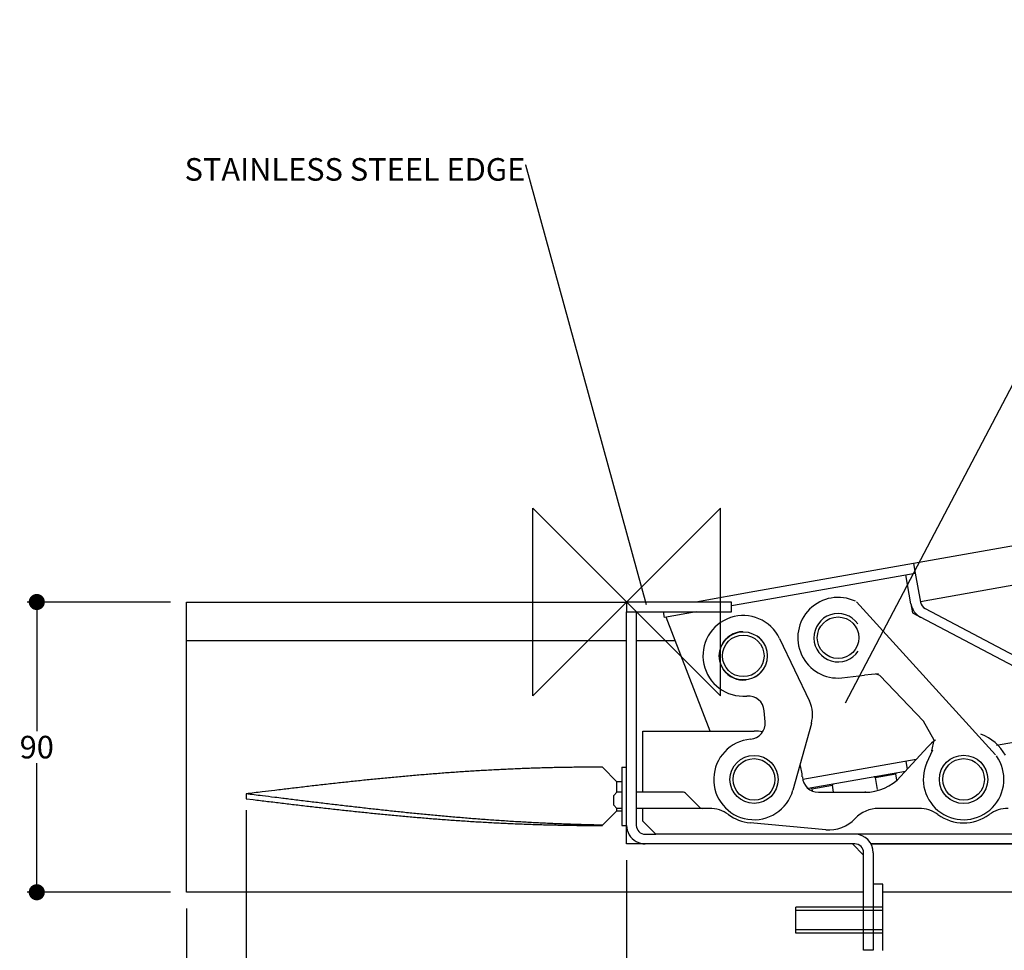
# Model space of a CAD drawing. Extents: x 146 to 1551, y 45 to 907.
# Drawn here: x 146 to 451, y 416 to 704 of the extents above; entities that cross this region are included whole.
import ezdxf

# ---------------------------------------------------------------- set-up
doc = ezdxf.new("R2010")
doc.units = 0
doc.header["$MEASUREMENT"] = 0
doc.header["$PDMODE"] = 2
doc.header["$PDSIZE"] = -0.01
for name, color, linetype in [('204', 7, 'Continuous'), ('Application', 3, 'Continuous'), ('Detail', 2, 'Continuous'), ('HGTXT', 7, 'Continuous'), ('ORIGIN', 6, 'Continuous')]:
    doc.layers.add(name, color=color, linetype=linetype)
doc.styles.get("Standard").update_dxf_attribs({"font": 'monotxt.shx'})
doc.dimstyles.new('DSTYLE1', dxfattribs={"dimtxt": 13.953488, "dimasz": 3, "dimexe": 5, "dimexo": 0, "dimgap": 1.5, "dimtad": 0, "dimtih": 1, "dimtoh": 1, "dimdec": 3, "dimlfac": 4.651163, "dimzin": 3, "dimdsep": 46, "dimtxsty": 'Standard', "dimcen": 0.09, "dimse1": 1, "dimadec": 0, "dimazin": 0, "dimtfac": 1, "dimtdec": 3, "dimtofl": 0, "dimtmove": 2, "dimatfit": 3, "dimfxl": 1, "dimtolj": 1, "dimtzin": 0, "dimarcsym": 0})
doc.dimstyles.new('DSTYLE6', dxfattribs={"dimtxt": 7, "dimasz": 5, "dimexe": 3, "dimexo": 5, "dimgap": 1.5, "dimtad": 1, "dimtih": 1, "dimtoh": 1, "dimdec": 0, "dimrnd": 0.01, "dimzin": 7, "dimdsep": 46, "dimtxsty": 'Standard', "dimblk": 'DOT', "dimcen": 0.09, "dimadec": 0, "dimazin": 0, "dimtp": 1, "dimtm": 1, "dimtfac": 1, "dimtdec": 0, "dimtofl": 0, "dimtmove": 0, "dimatfit": 3, "dimfxl": 1, "dimtolj": 1, "dimtzin": 0, "dimarcsym": 0})

# ---------------------------------------------------------------- blocks, each defined once
blk = doc.blocks.new('_Dot')
at = {"color": 0, "linetype": 'ByBlock', "lineweight": -2}
blk.add_line((-0.5, 0), (-1, 0), dxfattribs=at)
at = {"color": 0, "linetype": 'ByBlock', "const_width": 0.5}
blk.add_lwpolyline([(-0.25, 0, 1), (0.25, 0, 1)], format="xyb", close=True, dxfattribs=at)
blk = doc.blocks.new('*D2')
at = {"layer": 'Defpoints', "color": 0, "linetype": 'Continuous'}
for p in [(216.36, 464.02), (334.36, 448.52), (216.36, 360.9)]:
    blk.add_point(p, dxfattribs=at)
at = {"layer": 'HGTXT', "color": 0, "linetype": 'Continuous', "lineweight": -2}
for p, q in [((216.36, 459.02), (216.36, 357.9)), ((334.36, 443.52), (334.36, 357.9)), ((329.36, 360.9), (221.36, 360.9))]:
    blk.add_line(p, q, dxfattribs=at)
at = {"layer": 'HGTXT', "color": 0, "linetype": 'Continuous', "lineweight": -2, "xscale": 5, "yscale": 5, "zscale": 5, "rotation": 180}
blk.add_blockref('_Dot', (216.36, 360.9), dxfattribs=at)
at = {"layer": 'HGTXT', "color": 0, "linetype": 'Continuous', "lineweight": -2, "xscale": 5, "yscale": 5, "zscale": 5}
blk.add_blockref('_Dot', (334.36, 360.9), dxfattribs=at)
at = {"layer": 'HGTXT', "color": 0, "linetype": 'Continuous', "insert": (275.36, 365.9), "char_height": 7, "attachment_point": 5}
blk.add_mtext('\\A1;118', dxfattribs=at)
blk = doc.blocks.new('*D4')
at = {"layer": 'Defpoints', "color": 0, "linetype": 'Continuous'}
for p in [(197.86, 433.52), (407.86, 270.03), (407.86, 44.75)]:
    blk.add_point(p, dxfattribs=at)
at = {"layer": 'HGTXT', "color": 0, "linetype": 'Continuous', "lineweight": -2}
for p, q in [((197.86, 428.52), (197.86, 267.03)), ((202.86, 270.03), (402.86, 270.03))]:
    blk.add_line(p, q, dxfattribs=at)
at = {"layer": 'HGTXT', "color": 0, "linetype": 'Continuous', "lineweight": -2, "xscale": 5, "yscale": 5, "zscale": 5, "rotation": 180}
blk.add_blockref('_Dot', (197.86, 270.03), dxfattribs=at)
at = {"layer": 'HGTXT', "color": 0, "linetype": 'Continuous', "lineweight": -2, "xscale": 5, "yscale": 5, "zscale": 5}
blk.add_blockref('_Dot', (407.86, 270.03), dxfattribs=at)
at = {"layer": 'HGTXT', "color": 0, "linetype": 'Continuous', "insert": (302.86, 275.03), "char_height": 7, "attachment_point": 5}
blk.add_mtext('\\A1;210', dxfattribs=at)
blk = doc.blocks.new('*D5')
at = {"layer": 'Defpoints', "color": 0, "linetype": 'Continuous'}
for p in [(151.42, 523.52), (197.86, 523.52), (197.86, 433.52)]:
    blk.add_point(p, dxfattribs=at)
at = {"layer": 'HGTXT', "color": 0, "linetype": 'Continuous', "lineweight": -2}
for p, q in [((192.86, 523.52), (148.42, 523.52)), ((151.42, 518.52), (151.42, 483.52)), ((151.42, 438.52), (151.42, 473.52)), ((192.86, 433.52), (148.42, 433.52))]:
    blk.add_line(p, q, dxfattribs=at)
at = {"layer": 'HGTXT', "color": 0, "linetype": 'Continuous', "lineweight": -2, "xscale": 5, "yscale": 5, "zscale": 5}
for p, rotation in [((151.42, 523.52), 90), ((151.42, 433.52), 270)]:
    blk.add_blockref('_Dot', p, dxfattribs=dict(at, rotation=rotation))
at = {"layer": 'HGTXT', "color": 0, "linetype": 'Continuous', "insert": (151.42, 478.52), "char_height": 7, "attachment_point": 5}
blk.add_mtext('\\A1;90', dxfattribs=at)
blk = doc.blocks.new('*D9')
at = {"layer": 'Defpoints', "color": 0, "linetype": 'Continuous'}
for p in [(334.36, 448.52), (407.86, 360.08), (407.86, 294.02)]:
    blk.add_point(p, dxfattribs=at)
at = {"layer": 'HGTXT', "color": 0, "linetype": 'Continuous', "lineweight": -2}
for p, q in [((334.36, 443.52), (334.36, 357.08)), ((407.86, 299.02), (407.86, 363.08)), ((339.36, 360.08), (402.86, 360.08))]:
    blk.add_line(p, q, dxfattribs=at)
at = {"layer": 'HGTXT', "color": 0, "linetype": 'Continuous', "lineweight": -2, "xscale": 5, "yscale": 5, "zscale": 5, "rotation": 180}
blk.add_blockref('_Dot', (334.36, 360.08), dxfattribs=at)
at = {"layer": 'HGTXT', "color": 0, "linetype": 'Continuous', "lineweight": -2, "xscale": 5, "yscale": 5, "zscale": 5}
blk.add_blockref('_Dot', (407.86, 360.08), dxfattribs=at)
at = {"layer": 'HGTXT', "color": 0, "linetype": 'Continuous', "insert": (371.11, 365.08), "char_height": 7, "attachment_point": 5}
blk.add_mtext('\\A1;74', dxfattribs=at)

msp = doc.modelspace()

# ---------------------------------------------------------------- linework, layer by layer
at = {"layer": '204', "color": 5, "linetype": 'Continuous'}
for p, q in [((366.86, 522.42), (366.86, 522.42)), ((334.36, 520.52), (334.36, 520.52)), ((355.92, 520.52), (355.93, 520.49)), ((355.93, 520.49), (356.06, 520.52)), ((349.47, 511.52), (337.36, 511.52)), ((216.36, 464.02), (216.36, 462.52))]:
    msp.add_line(p, q, dxfattribs=at)
at = {"layer": 'Application', "linetype": 'Continuous'}
for p, q in [((1229.94, 665.98), (425.45, 523.61)), ((197.86, 433.52), (197.86, 523.52)), ((197.86, 523.52), (334.36, 523.52)), ((334.36, 511.52), (197.86, 511.52)), ((407.86, 433.52), (197.86, 433.52)), ((527.36, 433.52), (413.86, 433.52))]:
    msp.add_line(p, q, dxfattribs=at)
at = {"layer": 'Detail', "linetype": 'Continuous'}
for p, q in [((1327.36, 695.41), (423.36, 535.43)), ((423.36, 535.43), (374.12, 526.75)), ((423.36, 535.43), (423.88, 532.48)), ((374.64, 523.79), (423.88, 532.48)), ((422.52, 522.91), (420.92, 531.96)), ((423.88, 532.48), (425.47, 523.43)), ((374.12, 526.75), (355.8, 523.52)), ((334.36, 523.52), (334.36, 520.52)), ((366.86, 523.52), (334.36, 523.52)), ((366.86, 522.42), (374.64, 523.79)), ((448.78, 476.1), (405.6, 523.61)), ((422.52, 522.91), (423.01, 520.14)), ((334.36, 520.52), (366.86, 520.52)), ((334.36, 514.52), (334.36, 520.52)), ((337.36, 520.52), (337.36, 514.52)), ((355.93, 520.49), (346.08, 518.76)), ((423.01, 520.14), (425.5, 518.82)), ((426.9, 521.48), (489.34, 488.55)), ((360.22, 483.52), (346.65, 518.86)), ((487.94, 485.89), (425.5, 518.82)), ((334.36, 472.27), (334.36, 514.52)), ((337.36, 514.52), (337.36, 454.27)), ((381.81, 512.19), (391.03, 492.82)), ((401.12, 500), (408.16, 500.8)), ((412.47, 501.22), (408.16, 500.8)), ((377.32, 486.39), (377.02, 489.82)), ((391.64, 485.85), (385.91, 465.18)), ((487.94, 485.89), (449.07, 479.04)), ((339.36, 464.52), (339.36, 483.52)), ((339.36, 483.52), (373.86, 483.52)), ((419.32, 469.39), (427.8, 478.65)), ((427.49, 473.7), (429.28, 477.64)), ((424.13, 474.64), (388.98, 468.44)), ((420.97, 474.08), (421.4, 471.66)), ((331.36, 467.77), (326.83, 472.3)), ((332.86, 472.27), (334.36, 472.27)), ((332.86, 472.27), (332.86, 454.27)), ((334.36, 454.27), (334.36, 472.27)), ((420.8, 471.01), (390.63, 465.69)), ((332.86, 467.77), (331.36, 467.77)), ((331.36, 464.52), (331.36, 467.77)), ((388.96, 468.44), (388.98, 468.44)), ((411.44, 469.1), (417.85, 470.23)), ((411.44, 469.1), (412.1, 465.41)), ((418.19, 468.29), (417.85, 470.23)), ((330.36, 463.52), (331.36, 464.52)), ((332.86, 464.52), (331.36, 464.52)), ((351.95, 464.52), (337.36, 464.52)), ((357.07, 459.81), (352.66, 464.23)), ((391.75, 465.63), (398.15, 466.76)), ((391.75, 465.63), (391.87, 464.96)), ((393.84, 464.52), (408.26, 464.52)), ((398.55, 464.52), (398.15, 466.76)), ((408.44, 464.56), (408.4, 464.76)), ((330.36, 460.52), (330.36, 463.52)), ((326.92, 454.33), (331.36, 458.77)), ((331.36, 459.52), (330.36, 460.52)), ((331.36, 458.77), (331.36, 459.52)), ((332.86, 459.52), (331.36, 459.52)), ((331.36, 458.77), (332.86, 458.77)), ((339.36, 459.52), (337.36, 459.52)), ((339.36, 455.52), (339.36, 459.52)), ((360.03, 459.52), (339.36, 459.52)), ((425.03, 459.52), (412.51, 459.52)), ((343.36, 451.52), (339.36, 455.52)), ((396.15, 452.9), (372.62, 455.08)), ((326.83, 454.24), (326.92, 454.33)), ((332.86, 454.27), (334.36, 454.27)), ((334.36, 448.52), (334.36, 454.27)), ((340.11, 451.52), (343.36, 451.52)), ((487.36, 451.52), (343.36, 451.52)), ((340.11, 448.52), (334.36, 448.52)), ((368.03, 448.52), (340.11, 448.52)), ((382.2, 448.52), (368.03, 448.52)), ((385.17, 448.52), (382.2, 448.52)), ((390.68, 448.52), (385.17, 448.52)), ((404.36, 448.52), (390.68, 448.52)), ((405.11, 448.52), (404.36, 448.52)), ((404.36, 448.52), (407.86, 445.02)), ((467.11, 448.52), (410.1, 448.52)), ((410.16, 448.52), (784.98, 448.52)), ((407.86, 415.52), (407.86, 445.77)), ((410.86, 445.77), (410.86, 415.52)), ((413.86, 436.02), (410.86, 436.02)), ((413.86, 415.46), (413.86, 436.02)), ((386.86, 420.86), (386.86, 428.86)), ((413.86, 428.86), (386.86, 428.86)), ((413.86, 427.86), (386.86, 427.86)), ((413.86, 421.86), (386.86, 421.86)), ((413.86, 420.86), (386.86, 420.86)), ((410.86, 415.52), (407.86, 415.52))]:
    msp.add_line(p, q, dxfattribs=at)
msp.add_lwpolyline([(429, 477.37), (429.73, 480.63), (426.47, 486.62), (412.86, 500.76), (412.32, 500.94), (411.56, 501.13)], dxfattribs=at)
for points in [[(326.83, 472.3), (324.62, 472.3, 0.000959), (322.41, 472.3, 0.000964), (320.2, 472.28, 0.000959), (317.99, 472.26, 0.000944), (315.78, 472.23, 0.000933), (313.57, 472.19, 0.000923), (311.37, 472.14, 0.000913), (309.16, 472.08, 0.000902), (306.95, 472.02, 0.000892), (304.74, 471.95, 0.000881), (302.53, 471.87, 0.000871), (300.32, 471.78, 0.00086), (298.11, 471.68, 0.00085), (295.9, 471.58, 0.000839), (293.69, 471.47, 0.000829), (291.48, 471.35, 0.000817), (289.27, 471.23, 0.000807), (287.06, 471.1, 0.000796), (284.85, 470.96, 0.000786), (282.64, 470.81, 0.000775), (280.43, 470.66, 0.000765), (278.22, 470.5, 0.000754), (276.02, 470.33, 0.000744), (273.81, 470.16, 0.000732), (271.6, 469.98, 0.000716), (269.39, 469.8, 0.00069), (267.18, 469.6, 0.000667), (264.97, 469.41, 0.000641), (262.76, 469.2, 0.000618), (260.55, 468.99, 0.000592), (258.34, 468.78, 0.000569), (256.13, 468.56, 0.000543), (253.92, 468.34, 0.000521), (251.71, 468.11, 0.000496), (249.5, 467.88, 0.000472), (247.29, 467.64, 0.000445), (245.09, 467.4, 0.000424), (242.87, 467.16, 0.000404), (240.66, 466.91, 0.000374), (238.46, 466.66, 0.000333), (236.26, 466.41, 0.000333), (234.04, 466.15, 0.000347), (231.76, 465.88, 0.000262), (229.62, 465.63, 0.00013), (227.68, 465.4, 0.000292), (225.2, 465.1, 0.000398), (221.37, 464.63, 0.000188), (216.36, 464.02, 0.000105)], [(402.21, 470.78), (402.21, 470.78), (402.21, 470.78), (402.21, 470.78, 0), (402.21, 470.78, 0), (402.21, 470.78, 0), (402.21, 470.78, 0), (402.21, 470.78), (402.21, 470.78), (402.21, 470.78, 0), (402.21, 470.78, 0), (402.21, 470.78, 0), (402.21, 470.78, 0), (402.21, 470.78, 0), (402.21, 470.78), (402.21, 470.78, 0), (402.21, 470.78, 0), (402.21, 470.78), (402.21, 470.78)], [(411.16, 469.31), (411.17, 469.31, -0.013821), (411.18, 469.31, -0.013422), (411.2, 469.31, -0.013261), (411.21, 469.31, -0.013623), (411.22, 469.31, -0.013793), (411.24, 469.31, -0.013857), (411.25, 469.31, -0.013891), (411.26, 469.3, -0.013977), (411.28, 469.3, -0.014009), (411.29, 469.29, -0.01402), (411.3, 469.29, -0.014009), (411.32, 469.28, -0.013964), (411.33, 469.27, -0.01393), (411.34, 469.27, -0.01385), (411.35, 469.26, -0.013755), (411.36, 469.25, -0.013555), (411.37, 469.24, -0.013529), (411.38, 469.23, -0.013528), (411.39, 469.22, -0.013133), (411.4, 469.21, -0.012276), (411.41, 469.2, -0.013033), (411.41, 469.19, -0.014704), (411.42, 469.18, -0.011676), (411.42, 469.17, -0.005378), (411.43, 469.16, -0.014838), (411.43, 469.15, -0.024467), (411.44, 469.13, -0.012719), (411.44, 469.1, -0.007125)], [(391.46, 465.83), (391.47, 465.84, -0.013825), (391.49, 465.84, -0.013427), (391.5, 465.84, -0.013266), (391.51, 465.84, -0.013629), (391.53, 465.84, -0.0138), (391.54, 465.83, -0.013865), (391.55, 465.83, -0.0139), (391.57, 465.83, -0.013986), (391.58, 465.82, -0.014019), (391.59, 465.82, -0.01403), (391.61, 465.81, -0.014018), (391.62, 465.81, -0.013974), (391.63, 465.8, -0.013939), (391.64, 465.79, -0.013859), (391.65, 465.79, -0.013764), (391.67, 465.78, -0.013563), (391.68, 465.77, -0.013537), (391.69, 465.76, -0.013535), (391.69, 465.75, -0.013139), (391.7, 465.74, -0.012281), (391.71, 465.73, -0.013037), (391.72, 465.72, -0.014708), (391.72, 465.71, -0.011678), (391.73, 465.7, -0.005379), (391.73, 465.69, -0.01484), (391.74, 465.67, -0.024467), (391.74, 465.66, -0.012718), (391.75, 465.63, -0.007124)], [(326.92, 454.33), (324.71, 454.37, -0.00094), (322.5, 454.42, -0.000946), (320.29, 454.48, -0.00094), (318.08, 454.55, -0.000918), (315.87, 454.63, -0.000903), (313.65, 454.71, -0.000888), (311.44, 454.8, -0.000875), (309.23, 454.9, -0.000859), (307.02, 455.01, -0.000845), (304.81, 455.12, -0.000829), (302.6, 455.24, -0.000815), (300.39, 455.37, -0.000799), (298.18, 455.51, -0.000785), (295.97, 455.65, -0.00077), (293.75, 455.8, -0.000756), (291.54, 455.96, -0.00074), (289.33, 456.12, -0.000726), (287.12, 456.29, -0.00071), (284.91, 456.47, -0.000696), (282.7, 456.65, -0.000681), (280.49, 456.84, -0.000667), (278.28, 457.03, -0.000651), (276.06, 457.23, -0.000637), (273.85, 457.43, -0.000621), (271.64, 457.65, -0.000602), (269.43, 457.86, -0.000574), (267.22, 458.08, -0.000549), (265.01, 458.31, -0.000521), (262.8, 458.54, -0.000497), (260.59, 458.77, -0.000469), (258.38, 459.01, -0.000444), (256.16, 459.25, -0.000416), (253.95, 459.5, -0.000391), (251.74, 459.75, -0.000364), (249.53, 460, -0.000339), (247.32, 460.26, -0.00031), (245.11, 460.52, -0.000287), (242.9, 460.78, -0.000261), (240.68, 461.04, -0.000233), (238.47, 461.31, -0.000201), (236.28, 461.57, -0.000185), (234.05, 461.84, -0.000166), (231.77, 462.12, -0.000124), (229.63, 462.38, -0.000086), (227.69, 462.62, -0.000091), (225.21, 462.93, -0.000043), (221.38, 463.4, -0.000014), (216.36, 464.02, -0.000014)], [(216.36, 462.52), (218.57, 462.25, 0.000148), (220.78, 461.98, 0.000137), (222.99, 461.71, 0.000148), (225.2, 461.44, 0.000183), (227.41, 461.17, 0.000208), (229.62, 460.91, 0.000231), (231.83, 460.65, 0.000253), (234.04, 460.39, 0.000279), (236.25, 460.13, 0.000302), (238.46, 459.88, 0.000327), (240.67, 459.63, 0.00035), (242.87, 459.38, 0.000375), (245.08, 459.14, 0.000398), (247.29, 458.9, 0.000424), (249.5, 458.66, 0.000446), (251.71, 458.43, 0.000472), (253.92, 458.2, 0.000495), (256.13, 457.97, 0.000521), (258.34, 457.76, 0.000543), (260.55, 457.54, 0.000569), (262.76, 457.33, 0.000592), (264.97, 457.13, 0.000618), (267.18, 456.93, 0.000641), (269.39, 456.74, 0.000667), (271.6, 456.56, 0.00069), (273.81, 456.38, 0.000716), (276.02, 456.2, 0.000732), (278.22, 456.04, 0.000744), (280.43, 455.88, 0.000754), (282.64, 455.73, 0.000765), (284.85, 455.58, 0.000775), (287.06, 455.44, 0.000786), (289.27, 455.31, 0.000796), (291.48, 455.18, 0.000809), (293.69, 455.07, 0.000817), (295.9, 454.96, 0.000823), (298.11, 454.85, 0.00084), (300.32, 454.76, 0.00087), (302.53, 454.67, 0.000854), (304.74, 454.59, 0.000804), (306.93, 454.52, 0.000902), (309.16, 454.46, 0.001097), (311.43, 454.4, 0.000834), (313.57, 454.35, 0.000269), (315.51, 454.31, 0.00121), (317.99, 454.28, 0.002127), (321.82, 454.25, 0.001043), (326.83, 454.24, 0.00055)]]:
    msp.add_lwpolyline(points, format="xyb", dxfattribs=at)
for centre, radius in [((399.93, 512.44), 6.45), ((370.52, 506.82), 7.45), ((370.52, 506.82), 6.45), ((373.86, 468.52), 7.45), ((373.86, 468.52), 6.45), ((438.86, 468.52), 7.5), ((438.86, 468.52), 6.45)]:
    msp.add_circle(centre, radius, dxfattribs=at)
for centre, radius, start, end in [((399.93, 512.44), 12.5, 64.5823, 275.4976), ((428.18, 523.91), 5.75, 190, 242.1935), ((428.18, 523.91), 2.75, 190, 242.1935), ((370.52, 506.82), 12.5, 25.455, 274.9822), ((399.93, 512.44), 7.5, 35.4976, 326.3285), ((370.52, 506.82), 7.5, 91.093, 276.7962), ((370.52, 506.82), 7.5, 27.2081, 55.3087), ((370.52, 506.82), 7.5, 4.9822, 7.155), ((370.52, 506.82), 7.5, 357.3035, 4.9822), ((370.52, 506.82), 7.5, 298.0762, 326.2335), ((372.04, 489.39), 5, 4.9822, 94.9822), ((382, 488.53), 10, 344.5095, 25.455), ((372.34, 485.95), 5, 274.9822, 4.9822), ((373.86, 468.52), 15, 79.6234, 90.0001), ((438.86, 468.52), 15, 30.0001, 69.0549), ((373.86, 468.52), 12.5, 94.9822, 344.5095), ((438.86, 468.52), 15, 125.6203, 137.5231), ((438.86, 468.52), 12.5, 155.4976, 35.4976), ((373.86, 468.52), 15, 2.8661, 18.0667), ((418.09, 470.28), 0.25, 100, 190), ((393.84, 469.52), 5, 182.866, 270.0001), ((408.26, 479.52), 15, 270.0001, 317.5231), ((411.2, 469.06), 0.25, 10, 99.9506), ((351.95, 463.52), 1, 45.0001, 90.0001), ((391.5, 465.59), 0.25, 10, 100), ((398.4, 466.8), 0.25, 100.174, 190), ((357.78, 460.52), 1, 225.0001, 270.0001), ((360.03, 449.52), 10, 53.9507, 90.0001), ((412.51, 449.52), 10, 90.0001, 136.9464), ((425.03, 449.52), 10, 53.9507, 90.0001), ((452.69, 449.52), 10, 90.0001, 126.0494), ((373.86, 468.52), 13.5, 233.9507, 264.7208), ((397.16, 463.85), 11, 264.7208, 316.9465), ((438.86, 468.52), 13.5, 233.9507, 306.0494), ((340.11, 454.27), 5.75, 180, 241.4281), ((340.11, 454.27), 2.75, 180, 270), ((340.11, 454.27), 5.75, 241.4144, 270), ((405.11, 445.77), 5.75, 360, 89.7559), ((405.11, 445.77), 2.75, 360, 90)]:
    msp.add_arc(centre, radius, start, end, dxfattribs=at)
at = {"layer": 'HGTXT', "color": 5, "linetype": 'Continuous'}
for p, q in [((366.86, 520.52), (366.86, 523.52)), ((346.08, 518.76), (345.77, 520.52))]:
    msp.add_line(p, q, dxfattribs=at)
at = {"layer": 'ORIGIN'}
msp.add_lwpolyline([(305.29, 552.59), (363.43, 494.45), (363.43, 552.59), (305.29, 494.45)], close=True, dxfattribs=at)

# ---------------------------------------------------------------- texts
at = {"layer": 'HGTXT', "linetype": 'Continuous', "insert": (302.9, 651.98), "char_height": 7, "width": 292.5271, "attachment_point": 9}
msp.add_mtext('STAINLESS STEEL EDGE', dxfattribs=at)

# ---------------------------------------------------------------- dimensions: what is measured, and where the dimension line sits
at = {"layer": 'HGTXT', "linetype": 'Continuous'}
dim = msp.add_linear_dim(base=(151.42, 523.52), p1=(197.86, 433.52), p2=(197.86, 523.52), angle=90, dimstyle='DSTYLE6', dxfattribs=at)
dim.commit()
dim.dimension.update_dxf_attribs({"geometry": '*D5', "text_midpoint": (151.42, 478.52)})
for base, p1, p2, picture, middle in [((216.36, 360.9), (334.36, 448.52), (216.36, 464.02), '*D2', (275.36, 365.9)), ((407.8625, 360.0808), (334.3625, 448.5186), (407.8625, 294.0186), '*D9', (371.1125, 365.0808))]:
    dim = msp.add_linear_dim(base=base, p1=p1, p2=p2, dimstyle='DSTYLE6', dxfattribs=at)
    dim.commit()
    dim.dimension.update_dxf_attribs({"geometry": picture, "text_midpoint": middle})
dim = msp.add_linear_dim(base=(407.86, 270.03), p1=(197.86, 433.52), p2=(407.86, 44.75), dimstyle='DSTYLE6', override={"dimse2": 1, "dimsd2": 0}, dxfattribs=at)
dim.commit()
dim.dimension.update_dxf_attribs({"geometry": '*D4', "text_midpoint": (302.86, 275.03)})

# ---------------------------------------------------------------- leaders
at = {"layer": 'HGTXT', "linetype": 'Continuous', "annotation_type": 0, "has_hookline": 1, "hookline_direction": 1}
for points, text_width in [([(402.18, 492.23), (513.48, 704.09), (513.35, 704.09)], 102.67), ([(340.56, 522.66), (303.09, 658.96), (302.96, 658.96)], 137.67)]:
    msp.add_leader(points, dimstyle='DSTYLE1', override={"dimtxt": 3, "dimasz": 0.125, "dimexe": 0.125, "dimexo": 0.0625, "dimgap": 0.0625, "dimtad": 0, "dimdec": 4, "dimlfac": 1, "dimzin": 0, "dimse1": 0, "dimtp": 0.005, "dimtm": -0.005, "dimtdec": 4, "dimtofl": 1, "dimtmove": 0}, dxfattribs=dict(at, text_width=text_width))

doc.saveas('drawing.dxf')
